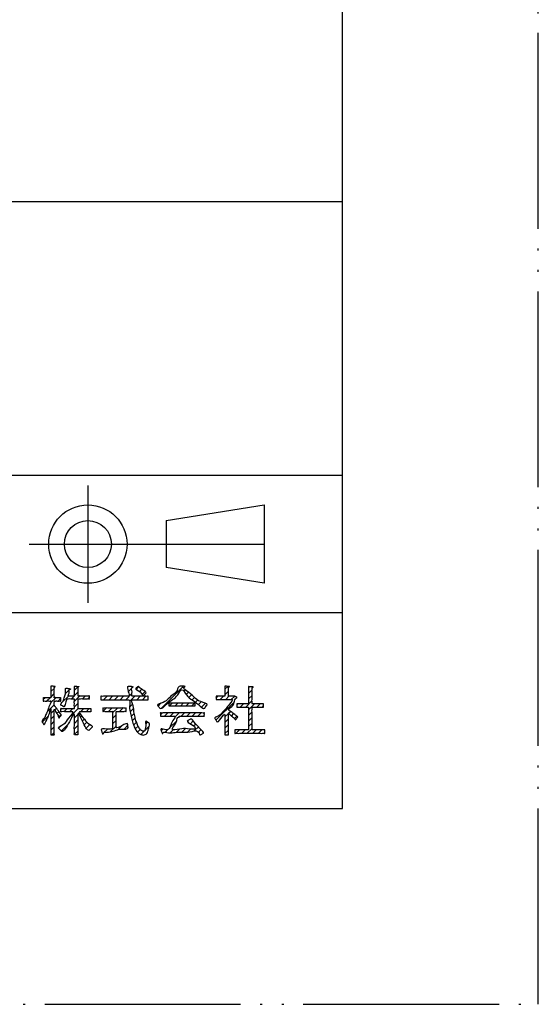
# Model space of a CAD drawing. Units: millimetres. Extents: x 0 to 210, y 0 to 297.
# Drawn here: x 184 to 210, y 0 to 50 of the extents above; entities that cross this region are included whole.
import ezdxf

# ---------------------------------------------------------------- set-up
doc = ezdxf.new("R2010")
doc.units = ezdxf.units.MM
doc.linetypes.add('DOT_CENTER', pattern=[14, 12, -1, 0, -1])
doc.linetypes.add('PHANTOM', pattern=[13, 10, -1, 0, -1, 0, -1])
doc.layers.add('1', color=7, linetype='Continuous')
doc.layers.add('_U_30EC_U_30A4_U_30E4_U_30FC_1', color=7, linetype='Continuous')
pattern_1 = [(45, (0, 0), (-0.28284271, 0), [])]

# ---------------------------------------------------------------- blocks, each defined once
blk = doc.blocks.new('開示A4')
at = {"layer": '1', "linetype": 'Continuous'}
h = blk.add_hatch(dxfattribs=at)
h.set_pattern_fill('CUSTOM5', color=2, scale=0.1, angle=45, pattern_type=2)
h.set_pattern_definition(pattern_1)
edge = h.paths.add_edge_path()
edge.add_spline(control_points=[(185.287, 15.269), (185.309, 15.241), (185.36, 15.176), (185.435, 15.069), (185.525, 14.954), (185.571, 14.854), (185.666, 14.784), (185.62, 14.738), (185.595, 14.697), (185.565, 14.661), (185.519, 14.586), (185.471, 14.808), (185.397, 14.845), (185.284, 15.116), (185.289, 15.001), (185.287, 14.928), (185.288, 14.806), (185.287, 14.659), (185.288, 14.493), (185.287, 14.322), (185.288, 14.156), (185.286, 14.009), (185.291, 13.885), (185.28, 13.817), (185.296, 13.755), (185.246, 13.767), (185.202, 13.759), (185.158, 13.768), (185.109, 13.755), (185.122, 13.81), (185.113, 13.869), (185.118, 13.979), (185.116, 14.11), (185.116, 14.262), (185.116, 14.422), (185.116, 14.582), (185.116, 14.734), (185.116, 14.866), (185.116, 14.973), (185.116, 15.038), (185.118, 15.166), (185.032, 14.791), (184.956, 14.639), (184.866, 14.478), (184.764, 14.205), (184.719, 14.367), (184.61, 14.456), (184.8, 14.605), (184.857, 14.797), (184.972, 15.029), (184.994, 15.218), (185.177, 15.495), (185.054, 15.487), (184.993, 15.489), (184.908, 15.489), (184.82, 15.485), (184.766, 15.494), (184.71, 15.48), (184.722, 15.529), (184.714, 15.573), (184.723, 15.615), (184.71, 15.663), (184.756, 15.653), (184.801, 15.659), (184.878, 15.656), (184.956, 15.658), (185.032, 15.655), (185.078, 15.661), (185.123, 15.651), (185.111, 15.702), (185.119, 15.755), (185.115, 15.849), (185.116, 15.951), (185.117, 16.054), (185.113, 16.147), (185.122, 16.2), (185.109, 16.252), (185.154, 16.239), (185.196, 16.241), (185.26, 16.236), (185.299, 16.228), (185.348, 16.235), (185.323, 16.196), (185.282, 16.206), (185.291, 16.155), (185.286, 16.104), (185.288, 16.02), (185.287, 15.926), (185.288, 15.832), (185.285, 15.747), (185.292, 15.697), (185.281, 15.65), (185.33, 15.662), (185.379, 15.654), (185.457, 15.657), (185.535, 15.659), (185.585, 15.652), (185.634, 15.664), (185.622, 15.615), (185.631, 15.572), (185.622, 15.53), (185.634, 15.481), (185.585, 15.493), (185.535, 15.486), (185.457, 15.488), (185.379, 15.491), (185.33, 15.483), (185.281, 15.495), (185.292, 15.451), (185.286, 15.409), (185.288, 15.349), (185.287, 15.302), (185.287, 15.277), (185.287, 15.269)], knot_values=[0, 0, 0, 0, 0.105471, 0.24661, 0.396591, 0.528553, 0.615625, 0.643143, 0.703685, 0.764227, 0.791746, 0.92874, 1.106573, 1.287545, 1.317578, 1.399928, 1.522968, 1.675073, 1.844617, 2.019973, 2.189517, 2.341621, 2.464662, 2.547011, 2.577045, 2.603798, 2.662655, 2.721512, 2.748265, 2.774215, 2.845959, 2.954339, 3.090194, 3.244368, 3.4077, 3.571032, 3.725205, 3.861061, 3.96944, 4.041184, 4.067134, 4.311887, 4.547897, 4.764747, 4.95275, 5.045773, 5.137862, 5.330543, 5.553448, 5.795084, 6.043293, 6.285762, 6.313903, 6.384256, 6.475715, 6.567174, 6.637527, 6.665668, 6.692019, 6.749991, 6.807963, 6.834313, 6.856393, 6.913335, 6.991195, 7.076027, 7.153887, 7.210829, 7.232908, 7.258199, 7.324876, 7.419142, 7.527204, 7.635266, 7.729533, 7.796209, 7.8215, 7.844653, 7.899863, 7.965759, 8.020969, 8.044122, 8.069357, 8.109134, 8.132238, 8.193148, 8.279262, 8.377978, 8.476693, 8.562807, 8.623717, 8.646821, 8.671989, 8.734909, 8.816706, 8.898502, 8.961423, 8.986591, 9.012942, 9.070913, 9.128885, 9.155236, 9.180404, 9.243325, 9.325121, 9.406918, 9.469838, 9.495006, 9.517811, 9.572192, 9.637098, 9.691479, 9.714284, 9.714284, 9.714284, 9.714284], degree=3, periodic=0)
h = blk.add_hatch(dxfattribs=at)
h.set_pattern_fill('CUSTOM13', color=2, scale=0.1, angle=45, pattern_type=2)
h.set_pattern_definition(pattern_1)
edge = h.paths.add_edge_path()
edge.add_spline(control_points=[(185.938, 15.59), (185.911, 15.531), (185.86, 15.417), (185.813, 15.144), (185.704, 15.244), (185.551, 15.271), (185.769, 15.485), (185.784, 15.703), (185.891, 15.885), (185.831, 16.169), (185.933, 16.141), (185.978, 16.132), (186.038, 16.121), (186.076, 16.108), (186.125, 16.108), (186.093, 16.073), (186.017, 16.084), (186.043, 15.899), (186.006, 15.807), (185.986, 15.758)], knot_values=[0, 0, 0, 0, 0.221108, 0.427322, 0.508017, 0.591484, 0.814327, 1.054651, 1.295453, 1.518109, 1.540864, 1.595126, 1.659891, 1.714153, 1.736908, 1.764951, 1.801562, 1.953914, 2.126104, 2.126104, 2.126104, 2.126104], degree=3, periodic=0)
edge.add_spline(control_points=[(185.986, 15.758), (185.994, 15.758), (186.022, 15.758), (186.077, 15.758), (186.148, 15.759), (186.224, 15.756), (186.271, 15.763), (186.32, 15.752), (186.306, 15.805), (186.315, 15.86), (186.311, 15.954), (186.313, 16.05), (186.309, 16.144), (186.318, 16.198), (186.305, 16.252), (186.351, 16.238), (186.394, 16.241), (186.461, 16.236), (186.501, 16.228), (186.553, 16.235), (186.525, 16.193), (186.48, 16.203), (186.494, 16.138), (186.486, 16.074), (186.49, 15.975), (186.485, 15.876), (186.495, 15.813), (186.48, 15.75), (186.545, 15.765), (186.612, 15.755), (186.724, 15.76), (186.839, 15.757), (186.952, 15.762), (187.018, 15.751), (187.082, 15.767), (187.07, 15.718), (187.078, 15.674), (187.07, 15.631), (187.082, 15.581), (187.018, 15.597), (186.952, 15.586), (186.839, 15.591), (186.724, 15.588), (186.611, 15.594), (186.546, 15.583), (186.482, 15.599), (186.494, 15.544), (186.486, 15.489), (186.489, 15.396), (186.489, 15.302), (186.486, 15.21), (186.494, 15.154), (186.482, 15.101), (186.539, 15.115), (186.599, 15.105), (186.705, 15.109), (186.82, 15.108), (186.936, 15.107), (187.041, 15.112), (187.102, 15.102), (187.159, 15.116), (187.148, 15.067), (187.154, 15.026), (187.152, 14.977), (187.152, 14.949), (187.152, 14.94)], knot_values=[0, 0, 0, 0, 0.024173, 0.084606, 0.163169, 0.241731, 0.302164, 0.326337, 0.353312, 0.422878, 0.518, 0.62164, 0.716761, 0.786328, 0.813303, 0.837294, 0.894505, 0.96279, 1.020001, 1.043992, 1.071934, 1.113122, 1.145225, 1.225484, 1.32982, 1.434156, 1.514415, 1.546518, 1.578975, 1.662679, 1.777131, 1.901833, 2.016286, 2.09999, 2.132447, 2.158782, 2.216721, 2.274659, 2.300995, 2.333452, 2.417156, 2.531608, 2.65631, 2.770763, 2.854467, 2.886924, 2.913598, 2.98239, 3.076452, 3.178937, 3.272999, 3.341791, 3.368465, 3.396976, 3.472141, 3.578408, 3.700227, 3.822046, 3.928313, 4.003478, 4.031988, 4.058324, 4.116263, 4.174201, 4.200537, 4.200537, 4.200537, 4.200537], degree=3, periodic=0)
edge.add_spline(control_points=[(187.152, 14.94), (187.132, 14.94), (187.065, 14.94), (186.941, 14.939), (186.786, 14.941), (186.67, 14.937), (186.455, 14.952), (186.852, 14.592), (186.895, 14.375), (187.319, 14.193), (187.144, 14.09), (187.019, 13.878), (186.767, 14.348), (186.48, 14.995), (186.491, 14.688), (186.488, 14.523), (186.486, 14.289), (186.498, 14.045), (186.469, 13.899), (186.511, 13.751), (186.424, 13.767), (186.377, 13.767), (186.29, 13.751), (186.331, 13.895), (186.303, 14.039), (186.315, 14.277), (186.312, 14.505), (186.31, 14.667), (186.321, 14.982), (186.013, 14.292), (185.706, 13.815), (185.585, 14.037), (185.407, 14.15), (185.885, 14.325), (185.935, 14.561), (186.358, 14.953), (186.128, 14.937), (186.005, 14.943), (185.833, 14.933), (185.721, 14.954), (185.603, 14.921), (185.618, 15.002), (185.618, 15.046), (185.603, 15.13), (185.737, 15.091), (185.862, 15.117), (186.063, 15.101), (186.192, 15.122), (186.333, 15.089), (186.298, 15.227), (186.322, 15.35), (186.297, 15.47), (186.333, 15.605), (186.221, 15.581), (186.128, 15.593), (186.019, 15.59), (185.957, 15.59), (185.938, 15.59)], knot_values=[0, 0, 0, 0, 0.059825, 0.202485, 0.372756, 0.515415, 0.57524, 0.933233, 1.290452, 1.602077, 1.699932, 1.79936, 2.27012, 2.804662, 2.882342, 3.076543, 3.329004, 3.581466, 3.775666, 3.853347, 3.899121, 3.984129, 4.029903, 4.105797, 4.295533, 4.542189, 4.788846, 4.978581, 5.054476, 5.621735, 6.130867, 6.22525, 6.318913, 6.66358, 7.047499, 7.435231, 7.498944, 7.650875, 7.832213, 7.984144, 8.047857, 8.091555, 8.172708, 8.216405, 8.289022, 8.462184, 8.668862, 8.842024, 8.914641, 8.989882, 9.155412, 9.320941, 9.396182, 9.454709, 9.583468, 9.712226, 9.770753, 9.770753, 9.770753, 9.770753], degree=3, periodic=0)
h = blk.add_hatch(dxfattribs=at)
h.set_pattern_fill('CUSTOM6', color=2, scale=0.1, angle=45, pattern_type=2)
h.set_pattern_definition(pattern_1)
edge = h.paths.add_edge_path()
edge.add_spline(control_points=[(190.082, 15.552), (190.07, 15.552), (190.028, 15.552), (189.943, 15.552), (189.821, 15.552), (189.679, 15.553), (189.538, 15.552), (189.414, 15.553), (189.332, 15.551), (189.173, 15.56), (189.35, 15.198), (189.338, 14.952), (189.406, 14.669), (189.469, 14.433), (189.545, 14.233), (189.63, 14.077), (189.724, 13.977), (189.828, 13.925), (189.913, 13.976), (189.935, 14.091), (189.975, 14.219), (189.92, 14.536), (190.045, 14.39), (190.202, 14.358), (190.095, 14.124), (190.081, 13.96), (190.023, 13.831), (189.934, 13.76), (189.81, 13.744), (189.663, 13.78), (189.524, 13.9), (189.41, 14.074), (189.315, 14.299), (189.232, 14.564), (189.181, 14.882), (189.077, 15.155), (189.204, 15.56), (189.036, 15.551), (188.951, 15.553), (188.819, 15.552), (188.656, 15.553), (188.473, 15.552), (188.285, 15.553), (188.101, 15.552), (187.94, 15.554), (187.803, 15.548), (187.729, 15.56), (187.661, 15.543), (187.673, 15.595), (187.666, 15.641), (187.673, 15.686), (187.661, 15.738), (187.728, 15.721), (187.802, 15.733), (187.938, 15.727), (188.097, 15.73), (188.279, 15.729), (188.466, 15.729), (188.647, 15.729), (188.808, 15.729), (188.939, 15.728), (189.023, 15.731), (189.156, 15.722), (189.065, 15.978), (188.979, 16.242), (189.099, 16.229), (189.151, 16.227), (189.221, 16.225), (189.267, 16.216), (189.322, 16.225), (189.296, 16.177), (189.183, 16.183), (189.316, 15.954), (189.194, 15.722), (189.322, 15.731), (189.405, 15.728), (189.531, 15.729), (189.674, 15.729), (189.816, 15.727), (189.946, 15.733), (190.019, 15.721), (190.089, 15.739), (190.078, 15.686), (190.083, 15.642), (190.082, 15.591), (190.082, 15.562), (190.082, 15.552)], knot_values=[0, 0, 0, 0, 0.034599, 0.125813, 0.254772, 0.402603, 0.550434, 0.679393, 0.770608, 0.805206, 1.124852, 1.427402, 1.706357, 1.955541, 2.169486, 2.344351, 2.480568, 2.590441, 2.64919, 2.749321, 2.912633, 3.147746, 3.244827, 3.33849, 3.583815, 3.761424, 3.886956, 3.985855, 4.091766, 4.250186, 4.422734, 4.628286, 4.872093, 5.15255, 5.464967, 5.803201, 6.160363, 6.193449, 6.28417, 6.419718, 6.587285, 6.774063, 6.967246, 7.154024, 7.321591, 7.457139, 7.54786, 7.580946, 7.608533, 7.669224, 7.729916, 7.757503, 7.790278, 7.880146, 8.01442, 8.180412, 8.365435, 8.556801, 8.741824, 8.907816, 9.042089, 9.131958, 9.164733, 9.415425, 9.667986, 9.69417, 9.756608, 9.83113, 9.893568, 9.919752, 9.950968, 9.996422, 10.22088, 10.443419, 10.47848, 10.570913, 10.701595, 10.851402, 11.001208, 11.13189, 11.224324, 11.259385, 11.286972, 11.347663, 11.408354, 11.435941, 11.435941, 11.435941, 11.435941], degree=3, periodic=0)
h = blk.add_hatch(dxfattribs=at)
h.set_pattern_fill('CUSTOM8', color=2, scale=0.1, angle=45, pattern_type=2)
h.set_pattern_definition(pattern_1)
edge = h.paths.add_edge_path()
edge.add_spline(control_points=[(189.568, 16.229), (189.63, 16.177), (189.745, 16.079), (190.04, 15.929), (189.903, 15.843), (189.804, 15.711), (189.713, 16.016), (189.364, 16.08), (189.512, 16.179), (189.549, 16.213), (189.568, 16.229)], knot_values=[0, 0, 0, 0, 0.278554, 0.521562, 0.607692, 0.693821, 0.940502, 1.221691, 1.300472, 1.379252, 1.379252, 1.379252, 1.379252], degree=3, periodic=0)
h = blk.add_hatch(dxfattribs=at)
h.set_pattern_fill('CUSTOM9', color=2, scale=0.1, angle=45, pattern_type=2)
h.set_pattern_definition(pattern_1)
edge = h.paths.add_edge_path()
edge.add_spline(control_points=[(191.974, 16.235), (191.968, 16.225), (191.955, 16.204), (191.795, 16.171), (192.232, 15.882), (192.435, 15.68), (192.682, 15.437), (193.183, 15.36), (193.013, 15.219), (192.938, 15.017), (192.613, 15.37), (192.328, 15.532), (192.034, 15.737), (191.808, 16.218), (191.599, 15.753), (191.321, 15.544), (191.037, 15.374), (190.708, 15.001), (190.628, 15.197), (190.476, 15.325), (190.908, 15.405), (191.096, 15.6), (191.347, 15.816), (191.571, 15.982), (191.626, 16.261), (191.749, 16.247), (191.806, 16.245), (191.876, 16.24), (191.933, 16.237), (191.964, 16.235), (191.974, 16.235)], knot_values=[0, 0, 0, 0, 0.033523, 0.071322, 0.427887, 0.811687, 1.19819, 1.56138, 1.659983, 1.759316, 2.13272, 2.525233, 2.910815, 3.265244, 3.592607, 3.964386, 4.359942, 4.758154, 4.843847, 4.93665, 5.256617, 5.581707, 5.899719, 6.198363, 6.466301, 6.493895, 6.559697, 6.638235, 6.704036, 6.731631, 6.731631, 6.731631, 6.731631], degree=3, periodic=0)
h = blk.add_hatch(dxfattribs=at)
h.set_pattern_fill('CUSTOM11', color=2, scale=0.1, angle=45, pattern_type=2)
h.set_pattern_definition(pattern_1)
edge = h.paths.add_edge_path()
edge.add_spline(control_points=[(194.617, 15.67), (194.613, 15.665), (194.606, 15.652), (194.513, 15.616), (194.489, 15.401), (194.386, 15.222), (194.122, 15.036), (194.285, 14.96), (194.361, 14.899), (194.449, 14.835), (194.539, 14.775), (194.588, 14.721), (194.675, 14.693), (194.641, 14.657), (194.621, 14.626), (194.592, 14.585), (194.569, 14.555), (194.538, 14.502), (194.473, 14.627), (194.38, 14.682), (194.295, 14.739), (194.172, 14.897), (194.176, 14.82), (194.175, 14.774), (194.176, 14.696), (194.176, 14.599), (194.176, 14.487), (194.176, 14.365), (194.176, 14.241), (194.176, 14.12), (194.176, 14.007), (194.175, 13.911), (194.178, 13.831), (194.172, 13.788), (194.181, 13.75), (194.145, 13.758), (194.112, 13.753), (194.06, 13.754), (194.027, 13.758), (193.991, 13.75), (194.001, 13.791), (193.994, 13.838), (193.997, 13.924), (193.996, 14.026), (193.996, 14.145), (193.996, 14.27), (193.996, 14.395), (193.996, 14.513), (193.996, 14.616), (193.997, 14.699), (193.996, 14.751), (193.999, 14.879), (193.783, 14.58), (193.602, 14.353), (193.549, 14.494), (193.52, 14.543), (193.42, 14.646), (193.741, 14.727), (193.869, 14.911), (194.091, 15.119), (194.177, 15.293), (194.455, 15.57), (194.335, 15.565), (194.286, 15.566), (194.21, 15.566), (194.117, 15.566), (194.012, 15.566), (193.903, 15.566), (193.798, 15.566), (193.706, 15.567), (193.627, 15.563), (193.584, 15.57), (193.545, 15.561), (193.553, 15.594), (193.549, 15.625), (193.549, 15.672), (193.553, 15.703), (193.545, 15.737), (193.583, 15.727), (193.624, 15.734), (193.695, 15.731), (193.773, 15.732), (193.851, 15.732), (193.922, 15.73), (193.962, 15.736), (194.001, 15.727), (193.993, 15.763), (193.998, 15.801), (193.996, 15.869), (193.997, 15.946), (193.996, 16.028), (193.997, 16.105), (193.994, 16.173), (194, 16.211), (193.992, 16.248), (194.026, 16.238), (194.059, 16.241), (194.113, 16.235), (194.166, 16.234), (194.2, 16.228), (194.239, 16.233), (194.212, 16.193), (194.171, 16.204), (194.178, 16.159), (194.174, 16.114), (194.176, 16.042), (194.175, 15.962), (194.177, 15.882), (194.173, 15.808), (194.18, 15.767), (194.17, 15.728), (194.203, 15.735), (194.236, 15.73), (194.292, 15.732), (194.349, 15.732), (194.402, 15.731), (194.44, 15.733), (194.462, 15.73), (194.475, 15.736), (194.486, 15.738), (194.499, 15.745), (194.515, 15.729), (194.541, 15.717), (194.573, 15.696), (194.599, 15.681), (194.613, 15.673), (194.617, 15.67)], knot_values=[0, 0, 0, 0, 0.019558, 0.042649, 0.286361, 0.534495, 0.784224, 0.873732, 0.980383, 1.092842, 1.199761, 1.289789, 1.351574, 1.370727, 1.416401, 1.470915, 1.516589, 1.535742, 1.634217, 1.760283, 1.897967, 2.031216, 2.04969, 2.101116, 2.179503, 2.278859, 2.393194, 2.516517, 2.642835, 2.766157, 2.880492, 2.979849, 3.058236, 3.109661, 3.128135, 3.146784, 3.191254, 3.244332, 3.288803, 3.307452, 3.327718, 3.383748, 3.468389, 3.574488, 3.694893, 3.82245, 3.950007, 4.070412, 4.176511, 4.261152, 4.317182, 4.337448, 4.620011, 4.885097, 4.945373, 5.014108, 5.070482, 5.319247, 5.584812, 5.859001, 6.133747, 6.401732, 6.420737, 6.472846, 6.550703, 6.646951, 6.754234, 6.865196, 6.972479, 7.068728, 7.146585, 7.198694, 7.217698, 7.23495, 7.27609, 7.325192, 7.366331, 7.383583, 7.402779, 7.453386, 7.524935, 7.606953, 7.688972, 7.76052, 7.811128, 7.830323, 7.847844, 7.894799, 7.962779, 8.043374, 8.128174, 8.208769, 8.276749, 8.323704, 8.341225, 8.358498, 8.401679, 8.457815, 8.513951, 8.557133, 8.574405, 8.602341, 8.643456, 8.663225, 8.715345, 8.789032, 8.873502, 8.957972, 9.031659, 9.083779, 9.103548, 9.11955, 9.160818, 9.217244, 9.278724, 9.335151, 9.376419, 9.39242, 9.401196, 9.417494, 9.42627, 9.440875, 9.475702, 9.517271, 9.552098, 9.566703, 9.566703, 9.566703, 9.566703], degree=3, periodic=0)
h = blk.add_hatch(dxfattribs=at)
h.set_pattern_fill('CUSTOM12', color=2, scale=0.1, angle=45, pattern_type=2)
h.set_pattern_definition(pattern_1)
edge = h.paths.add_edge_path()
edge.add_spline(control_points=[(195.382, 14.014), (195.391, 14.014), (195.425, 14.014), (195.493, 14.014), (195.592, 14.014), (195.706, 14.014), (195.819, 14.013), (195.921, 14.017), (195.981, 14.008), (196.037, 14.022), (196.025, 13.971), (196.033, 13.926), (196.025, 13.881), (196.037, 13.829), (195.975, 13.844), (195.906, 13.834), (195.778, 13.839), (195.626, 13.837), (195.45, 13.838), (195.264, 13.837), (195.079, 13.838), (194.903, 13.837), (194.751, 13.839), (194.623, 13.834), (194.554, 13.844), (194.492, 13.829), (194.504, 13.881), (194.496, 13.926), (194.504, 13.971), (194.492, 14.022), (194.553, 14.007), (194.616, 14.018), (194.728, 14.013), (194.85, 14.014), (194.972, 14.015), (195.083, 14.011), (195.148, 14.02), (195.209, 14.006), (195.193, 14.072), (195.204, 14.144), (195.199, 14.275), (195.201, 14.426), (195.2, 14.593), (195.201, 14.761), (195.199, 14.912), (195.204, 15.042), (195.193, 15.115), (195.209, 15.182), (195.143, 15.166), (195.076, 15.176), (194.962, 15.171), (194.845, 15.174), (194.731, 15.169), (194.664, 15.18), (194.599, 15.163), (194.611, 15.215), (194.603, 15.26), (194.611, 15.304), (194.599, 15.356), (194.664, 15.339), (194.731, 15.35), (194.845, 15.345), (194.962, 15.348), (195.076, 15.343), (195.143, 15.353), (195.208, 15.337), (195.194, 15.399), (195.204, 15.466), (195.199, 15.582), (195.201, 15.714), (195.2, 15.856), (195.202, 15.988), (195.196, 16.105), (195.207, 16.169), (195.192, 16.231), (195.241, 16.217), (195.285, 16.22), (195.354, 16.215), (195.396, 16.206), (195.449, 16.214), (195.421, 16.171), (195.375, 16.183), (195.387, 16.122), (195.38, 16.058), (195.383, 15.949), (195.382, 15.825), (195.382, 15.692), (195.383, 15.568), (195.379, 15.459), (195.388, 15.396), (195.375, 15.337), (195.439, 15.354), (195.506, 15.343), (195.62, 15.348), (195.736, 15.345), (195.85, 15.35), (195.916, 15.339), (195.981, 15.355), (195.969, 15.304), (195.977, 15.26), (195.969, 15.215), (195.981, 15.164), (195.916, 15.18), (195.85, 15.169), (195.736, 15.174), (195.62, 15.171), (195.506, 15.176), (195.439, 15.166), (195.373, 15.181), (195.389, 15.115), (195.378, 15.042), (195.384, 14.912), (195.382, 14.761), (195.382, 14.593), (195.382, 14.427), (195.382, 14.274), (195.382, 14.148), (195.382, 14.065), (195.382, 14.025), (195.382, 14.014)], knot_values=[0, 0, 0, 0, 0.027819, 0.101159, 0.204847, 0.323709, 0.442571, 0.546259, 0.619599, 0.647418, 0.675006, 0.7357, 0.796395, 0.823983, 0.854093, 0.93734, 1.063095, 1.220731, 1.399622, 1.58914, 1.778658, 1.957549, 2.115186, 2.240941, 2.324187, 2.354298, 2.381886, 2.44258, 2.503275, 2.530863, 2.560984, 2.640394, 2.752663, 2.881362, 3.01006, 3.122329, 3.201739, 3.23186, 3.264298, 3.352344, 3.482095, 3.639651, 3.811108, 3.982565, 4.140121, 4.269872, 4.357918, 4.390356, 4.423256, 4.508105, 4.624122, 4.750528, 4.866545, 4.951393, 4.984294, 5.011451, 5.071196, 5.130942, 5.158099, 5.190999, 5.275847, 5.391864, 5.518271, 5.634288, 5.719136, 5.752037, 5.782131, 5.862784, 5.97955, 6.117984, 6.263641, 6.402075, 6.518842, 6.599495, 6.629589, 6.654403, 6.713575, 6.7842, 6.843372, 6.868186, 6.896246, 6.939586, 6.967847, 7.043584, 7.153234, 7.283232, 7.420012, 7.550009, 7.659659, 7.735397, 7.763657, 7.79641, 7.880876, 7.996371, 8.122208, 8.237703, 8.32217, 8.354922, 8.382079, 8.441824, 8.50157, 8.528727, 8.561479, 8.645945, 8.76144, 8.887278, 9.002772, 9.087239, 9.119991, 9.152429, 9.240475, 9.370226, 9.527781, 9.699239, 9.870696, 10.028252, 10.158003, 10.246049, 10.278487, 10.278487, 10.278487, 10.278487], degree=3, periodic=0)
h = blk.add_hatch(dxfattribs=at)
h.set_pattern_fill('CUSTOM7', color=2, scale=0.1, angle=45, pattern_type=2)
h.set_pattern_definition(pattern_1)
edge = h.paths.add_edge_path()
edge.add_spline(control_points=[(188.442, 14.958), (188.442, 14.947), (188.442, 14.906), (188.442, 14.821), (188.442, 14.7), (188.442, 14.56), (188.442, 14.42), (188.441, 14.297), (188.443, 14.216), (188.435, 14.063), (188.743, 14.226), (189.035, 14.395), (189.041, 14.26), (189.046, 14.216), (189.048, 14.172), (189.067, 14.023), (188.658, 14.087), (188.379, 13.973), (188.102, 13.874), (187.81, 13.916), (187.787, 13.813), (187.754, 13.787), (187.748, 13.835), (187.728, 13.872), (187.71, 13.93), (187.694, 13.974), (187.648, 14.088), (187.989, 14.056), (188.268, 14.022), (188.262, 14.169), (188.263, 14.24), (188.262, 14.347), (188.263, 14.474), (188.263, 14.608), (188.261, 14.734), (188.266, 14.845), (188.256, 14.908), (188.27, 14.966), (188.215, 14.953), (188.158, 14.961), (188.062, 14.957), (187.963, 14.96), (187.867, 14.956), (187.81, 14.964), (187.755, 14.951), (187.767, 15), (187.759, 15.044), (187.767, 15.088), (187.755, 15.139), (187.823, 15.122), (187.897, 15.134), (188.033, 15.128), (188.188, 15.13), (188.362, 15.129), (188.535, 15.13), (188.691, 15.128), (188.826, 15.134), (188.9, 15.122), (188.968, 15.139), (188.957, 15.088), (188.964, 15.044), (188.956, 15), (188.968, 14.951), (188.911, 14.965), (188.852, 14.955), (188.753, 14.96), (188.649, 14.958), (188.554, 14.959), (188.486, 14.958), (188.451, 14.958), (188.442, 14.958)], knot_values=[0, 0, 0, 0, 0.034255, 0.124562, 0.252239, 0.398599, 0.54496, 0.672636, 0.762944, 0.797198, 1.101724, 1.408591, 1.433332, 1.487763, 1.542194, 1.566935, 1.923524, 2.271756, 2.59058, 2.858943, 2.88912, 2.918306, 2.941367, 2.996358, 3.061992, 3.116983, 3.140044, 3.411273, 3.732442, 3.761068, 3.837787, 3.948859, 4.080541, 4.219094, 4.350776, 4.461847, 4.538567, 4.567193, 4.594908, 4.666381, 4.764111, 4.870593, 4.968322, 5.039796, 5.06751, 5.094264, 5.153121, 5.211978, 5.238731, 5.272291, 5.363381, 5.497618, 5.660622, 5.838007, 6.015393, 6.178396, 6.312634, 6.403724, 6.437284, 6.464037, 6.522894, 6.581751, 6.608504, 6.637254, 6.711398, 6.812778, 6.923237, 7.024618, 7.098761, 7.127511, 7.127511, 7.127511, 7.127511], degree=3, periodic=0)
h = blk.add_hatch(dxfattribs=at)
h.set_pattern_fill('CUSTOM14', color=2, scale=0.1, angle=45, pattern_type=2)
h.set_pattern_definition(pattern_1)
h.paths.add_polyline_path([(192.458, 15.229), (191.16, 15.229), (191.16, 15.397), (192.458, 15.397)])
h = blk.add_hatch(dxfattribs=at)
h.set_pattern_fill('CUSTOM10', color=2, scale=0.1, angle=45, pattern_type=2)
h.set_pattern_definition(pattern_1)
edge = h.paths.add_edge_path()
edge.add_spline(control_points=[(190.703, 14.707), (190.703, 14.716), (190.703, 14.744), (190.701, 14.794), (190.707, 14.837), (190.696, 14.887), (190.763, 14.87), (190.839, 14.883), (190.983, 14.876), (191.157, 14.879), (191.364, 14.878), (191.589, 14.878), (191.825, 14.878), (192.061, 14.878), (192.286, 14.878), (192.493, 14.879), (192.667, 14.876), (192.811, 14.883), (192.887, 14.87), (192.955, 14.887), (192.943, 14.837), (192.951, 14.793), (192.943, 14.749), (192.955, 14.699), (192.893, 14.714), (192.826, 14.703), (192.701, 14.709), (192.555, 14.706), (192.389, 14.707), (192.219, 14.707), (192.052, 14.707), (191.909, 14.706), (191.777, 14.709), (191.724, 14.704), (191.649, 14.71), (191.677, 14.701), (191.703, 14.697), (191.663, 14.667), (191.571, 14.677), (191.544, 14.43), (191.448, 14.275), (191.192, 13.945), (191.763, 14.084), (192.017, 14.083), (192.628, 13.998), (192.334, 14.297), (192.013, 14.443), (192.131, 14.5), (192.172, 14.524), (192.216, 14.546), (192.317, 14.609), (192.433, 14.351), (192.633, 14.216), (192.727, 14.038), (192.956, 13.88), (192.86, 13.829), (192.817, 13.799), (192.772, 13.775), (192.712, 13.726), (192.679, 13.86), (192.558, 14.016), (192.197, 13.886), (191.839, 13.902), (191.457, 13.893), (191.17, 13.829), (190.859, 13.942), (190.827, 13.831), (190.79, 13.812), (190.787, 13.859), (190.768, 13.898), (190.751, 13.958), (190.738, 14.002), (190.704, 14.091), (190.948, 14.022), (191.144, 14), (191.24, 14.282), (191.295, 14.444), (191.516, 14.714), (191.385, 14.705), (191.311, 14.708), (191.198, 14.707), (191.069, 14.707), (190.94, 14.707), (190.829, 14.707), (190.751, 14.707), (190.713, 14.707), (190.703, 14.707)], knot_values=[0, 0, 0, 0, 0.026753, 0.08561, 0.144467, 0.171221, 0.203942, 0.29556, 0.43626, 0.616225, 0.825639, 1.054686, 1.293548, 1.532411, 1.761458, 1.970872, 2.150837, 2.291537, 2.383155, 2.415876, 2.44263, 2.501487, 2.560344, 2.587097, 2.617068, 2.699247, 2.822033, 2.973822, 3.143015, 3.318008, 3.4872, 3.63899, 3.761775, 3.843954, 3.873926, 3.890813, 3.9077, 3.937961, 3.980984, 4.199086, 4.439444, 4.677588, 5.050698, 5.448212, 5.855291, 6.138575, 6.417435, 6.444551, 6.504208, 6.563864, 6.590981, 6.848609, 7.109612, 7.352911, 7.55783, 7.587519, 7.652834, 7.718149, 7.747838, 7.85488, 7.976511, 8.369488, 8.757515, 9.126072, 9.460639, 9.746696, 9.77757, 9.80705, 9.830377, 9.886003, 9.952396, 10.008022, 10.031349, 10.21357, 10.422035, 10.661546, 10.916938, 11.158329, 11.189827, 11.272866, 11.390267, 11.524848, 11.659429, 11.776829, 11.859868, 11.891366, 11.891366, 11.891366, 11.891366], degree=3, periodic=0)
at = {"layer": '1', "color": 4, "linetype": 'PHANTOM'}
for p, q in [((210, 0), (210, 297)), ((0, 0), (210, 0))]:
    blk.add_line(p, q, dxfattribs=at)
at = {"layer": '1', "color": 7, "linetype": 'Continuous'}
for p, q in [((200, 10), (200, 148.5)), ((25, 41), (200, 41)), ((200, 27), (25, 27)), ((191, 24.7), (196, 25.5)), ((196, 25.5), (196, 21.5)), ((191, 24.7), (191, 22.3)), ((196, 21.5), (191, 22.3)), ((105, 10), (200, 10))]:
    blk.add_line(p, q, dxfattribs=at)
at = {"layer": '1', "color": 2, "linetype": 'DOT_CENTER'}
for p, q in [((187, 26.5), (187, 20.5)), ((184, 23.5), (197, 23.5))]:
    blk.add_line(p, q, dxfattribs=at)
at = {"layer": '1', "color": 2, "linetype": 'Continuous'}
blk.add_line((166, 20), (200, 20), dxfattribs=at)
at = {"layer": '1', "color": 7, "linetype": 'Continuous'}
for radius in [2, 1.2]:
    blk.add_circle((187, 23.5), radius, dxfattribs=at)
at = {"layer": '_U_30EC_U_30A4_U_30E4_U_30FC_1', "color": 2, "linetype": 'Continuous'}
blk.add_lwpolyline([(191.16, 15.397), (192.458, 15.397), (192.458, 15.229), (191.16, 15.229), (191.16, 15.397)], close=True, dxfattribs=at)
for points, knots in [([(185.287, 15.269), (185.309, 15.241), (185.36, 15.176), (185.435, 15.069), (185.525, 14.954), (185.571, 14.854), (185.666, 14.784), (185.62, 14.738), (185.595, 14.697), (185.565, 14.661), (185.519, 14.586), (185.471, 14.808), (185.397, 14.845), (185.284, 15.116), (185.289, 15.001), (185.287, 14.928), (185.288, 14.806), (185.287, 14.659), (185.288, 14.493), (185.287, 14.322), (185.288, 14.156), (185.286, 14.009), (185.291, 13.885), (185.28, 13.817), (185.296, 13.755), (185.246, 13.767), (185.202, 13.759), (185.158, 13.768), (185.109, 13.755), (185.122, 13.81), (185.113, 13.869), (185.118, 13.979), (185.116, 14.11), (185.116, 14.262), (185.116, 14.422), (185.116, 14.582), (185.116, 14.734), (185.116, 14.866), (185.116, 14.973), (185.116, 15.038), (185.118, 15.166), (185.032, 14.791), (184.956, 14.639), (184.866, 14.478), (184.764, 14.205), (184.719, 14.367), (184.61, 14.456), (184.8, 14.605), (184.857, 14.797), (184.972, 15.029), (184.994, 15.218), (185.177, 15.495), (185.054, 15.487), (184.993, 15.489), (184.908, 15.489), (184.82, 15.485), (184.766, 15.494), (184.71, 15.48), (184.722, 15.529), (184.714, 15.573), (184.723, 15.615), (184.71, 15.663), (184.756, 15.653), (184.801, 15.659), (184.878, 15.656), (184.956, 15.658), (185.032, 15.655), (185.078, 15.661), (185.123, 15.651), (185.111, 15.702), (185.119, 15.755), (185.115, 15.849), (185.116, 15.951), (185.117, 16.054), (185.113, 16.147), (185.122, 16.2), (185.109, 16.252), (185.154, 16.239), (185.196, 16.241), (185.26, 16.236), (185.299, 16.228), (185.348, 16.235), (185.323, 16.196), (185.282, 16.206), (185.291, 16.155), (185.286, 16.104), (185.288, 16.02), (185.287, 15.926), (185.288, 15.832), (185.285, 15.747), (185.292, 15.697), (185.281, 15.65), (185.33, 15.662), (185.379, 15.654), (185.457, 15.657), (185.535, 15.659), (185.585, 15.652), (185.634, 15.664), (185.622, 15.615), (185.631, 15.572), (185.622, 15.53), (185.634, 15.481), (185.585, 15.493), (185.535, 15.486), (185.457, 15.488), (185.379, 15.491), (185.33, 15.483), (185.281, 15.495), (185.292, 15.451), (185.286, 15.409), (185.288, 15.349), (185.287, 15.302), (185.287, 15.277), (185.287, 15.269)], [0, 0, 0, 0, 0.105471, 0.24661, 0.396591, 0.528553, 0.615625, 0.643143, 0.703685, 0.764227, 0.791746, 0.92874, 1.106573, 1.287545, 1.317578, 1.399928, 1.522968, 1.675073, 1.844617, 2.019973, 2.189517, 2.341621, 2.464662, 2.547011, 2.577045, 2.603798, 2.662655, 2.721512, 2.748265, 2.774215, 2.845959, 2.954339, 3.090194, 3.244368, 3.4077, 3.571032, 3.725205, 3.861061, 3.96944, 4.041184, 4.067134, 4.311887, 4.547897, 4.764747, 4.95275, 5.045773, 5.137862, 5.330543, 5.553448, 5.795084, 6.043293, 6.285762, 6.313903, 6.384256, 6.475715, 6.567174, 6.637527, 6.665668, 6.692019, 6.749991, 6.807963, 6.834313, 6.856393, 6.913335, 6.991195, 7.076027, 7.153887, 7.210829, 7.232908, 7.258199, 7.324876, 7.419142, 7.527204, 7.635266, 7.729533, 7.796209, 7.8215, 7.844653, 7.899863, 7.965759, 8.020969, 8.044122, 8.069357, 8.109134, 8.132238, 8.193148, 8.279262, 8.377978, 8.476693, 8.562807, 8.623717, 8.646821, 8.671989, 8.734909, 8.816706, 8.898502, 8.961423, 8.986591, 9.012942, 9.070913, 9.128885, 9.155236, 9.180404, 9.243325, 9.325121, 9.406918, 9.469838, 9.495006, 9.517811, 9.572192, 9.637098, 9.691479, 9.714284, 9.714284, 9.714284, 9.714284]), ([(185.938, 15.59), (185.911, 15.531), (185.86, 15.417), (185.813, 15.144), (185.704, 15.244), (185.551, 15.271), (185.769, 15.485), (185.784, 15.703), (185.891, 15.885), (185.831, 16.169), (185.933, 16.141), (185.978, 16.132), (186.038, 16.121), (186.076, 16.108), (186.125, 16.108), (186.093, 16.073), (186.017, 16.084), (186.043, 15.899), (186.006, 15.807), (185.986, 15.758)], [0, 0, 0, 0, 0.221108, 0.427322, 0.508017, 0.591484, 0.814327, 1.054651, 1.295453, 1.518109, 1.540864, 1.595126, 1.659891, 1.714153, 1.736908, 1.764951, 1.801562, 1.953914, 2.126104, 2.126104, 2.126104, 2.126104]), ([(185.986, 15.758), (185.994, 15.758), (186.022, 15.758), (186.077, 15.758), (186.148, 15.759), (186.224, 15.756), (186.271, 15.763), (186.32, 15.752), (186.306, 15.805), (186.315, 15.86), (186.311, 15.954), (186.313, 16.05), (186.309, 16.144), (186.318, 16.198), (186.305, 16.252), (186.351, 16.238), (186.394, 16.241), (186.461, 16.236), (186.501, 16.228), (186.553, 16.235), (186.525, 16.193), (186.48, 16.203), (186.494, 16.138), (186.486, 16.074), (186.49, 15.975), (186.485, 15.876), (186.495, 15.813), (186.48, 15.75), (186.545, 15.765), (186.612, 15.755), (186.724, 15.76), (186.839, 15.757), (186.952, 15.762), (187.018, 15.751), (187.082, 15.767), (187.07, 15.718), (187.078, 15.674), (187.07, 15.631), (187.082, 15.581), (187.018, 15.597), (186.952, 15.586), (186.839, 15.591), (186.724, 15.588), (186.611, 15.594), (186.546, 15.583), (186.482, 15.599), (186.494, 15.544), (186.486, 15.489), (186.489, 15.396), (186.489, 15.302), (186.486, 15.21), (186.494, 15.154), (186.482, 15.101), (186.539, 15.115), (186.599, 15.105), (186.705, 15.109), (186.82, 15.108), (186.936, 15.107), (187.041, 15.112), (187.102, 15.102), (187.159, 15.116), (187.148, 15.067), (187.154, 15.026), (187.152, 14.977), (187.152, 14.949), (187.152, 14.94)], [0, 0, 0, 0, 0.024173, 0.084606, 0.163169, 0.241731, 0.302164, 0.326337, 0.353312, 0.422878, 0.518, 0.62164, 0.716761, 0.786328, 0.813303, 0.837294, 0.894505, 0.96279, 1.020001, 1.043992, 1.071934, 1.113122, 1.145225, 1.225484, 1.32982, 1.434156, 1.514415, 1.546518, 1.578975, 1.662679, 1.777131, 1.901833, 2.016286, 2.09999, 2.132447, 2.158782, 2.216721, 2.274659, 2.300995, 2.333452, 2.417156, 2.531608, 2.65631, 2.770763, 2.854467, 2.886924, 2.913598, 2.98239, 3.076452, 3.178937, 3.272999, 3.341791, 3.368465, 3.396976, 3.472141, 3.578408, 3.700227, 3.822046, 3.928313, 4.003478, 4.031988, 4.058324, 4.116263, 4.174201, 4.200537, 4.200537, 4.200537, 4.200537]), ([(190.082, 15.552), (190.07, 15.552), (190.028, 15.552), (189.943, 15.552), (189.821, 15.552), (189.679, 15.553), (189.538, 15.552), (189.414, 15.553), (189.332, 15.551), (189.173, 15.56), (189.35, 15.198), (189.338, 14.952), (189.406, 14.669), (189.469, 14.433), (189.545, 14.233), (189.63, 14.077), (189.724, 13.977), (189.828, 13.925), (189.913, 13.976), (189.935, 14.091), (189.975, 14.219), (189.92, 14.536), (190.045, 14.39), (190.202, 14.358), (190.095, 14.124), (190.081, 13.96), (190.023, 13.831), (189.934, 13.76), (189.81, 13.744), (189.663, 13.78), (189.524, 13.9), (189.41, 14.074), (189.315, 14.299), (189.232, 14.564), (189.181, 14.882), (189.077, 15.155), (189.204, 15.56), (189.036, 15.551), (188.951, 15.553), (188.819, 15.552), (188.656, 15.553), (188.473, 15.552), (188.285, 15.553), (188.101, 15.552), (187.94, 15.554), (187.803, 15.548), (187.729, 15.56), (187.661, 15.543), (187.673, 15.595), (187.666, 15.641), (187.673, 15.686), (187.661, 15.738), (187.728, 15.721), (187.802, 15.733), (187.938, 15.727), (188.097, 15.73), (188.279, 15.729), (188.466, 15.729), (188.647, 15.729), (188.808, 15.729), (188.939, 15.728), (189.023, 15.731), (189.156, 15.722), (189.065, 15.978), (188.979, 16.242), (189.099, 16.229), (189.151, 16.227), (189.221, 16.225), (189.267, 16.216), (189.322, 16.225), (189.296, 16.177), (189.183, 16.183), (189.316, 15.954), (189.194, 15.722), (189.322, 15.731), (189.405, 15.728), (189.531, 15.729), (189.674, 15.729), (189.816, 15.727), (189.946, 15.733), (190.019, 15.721), (190.089, 15.739), (190.078, 15.686), (190.083, 15.642), (190.082, 15.591), (190.082, 15.562), (190.082, 15.552)], [0, 0, 0, 0, 0.034599, 0.125813, 0.254772, 0.402603, 0.550434, 0.679393, 0.770608, 0.805206, 1.124852, 1.427402, 1.706357, 1.955541, 2.169486, 2.344351, 2.480568, 2.590441, 2.64919, 2.749321, 2.912633, 3.147746, 3.244827, 3.33849, 3.583815, 3.761424, 3.886956, 3.985855, 4.091766, 4.250186, 4.422734, 4.628286, 4.872093, 5.15255, 5.464967, 5.803201, 6.160363, 6.193449, 6.28417, 6.419718, 6.587285, 6.774063, 6.967246, 7.154024, 7.321591, 7.457139, 7.54786, 7.580946, 7.608533, 7.669224, 7.729916, 7.757503, 7.790278, 7.880146, 8.01442, 8.180412, 8.365435, 8.556801, 8.741824, 8.907816, 9.042089, 9.131958, 9.164733, 9.415425, 9.667986, 9.69417, 9.756608, 9.83113, 9.893568, 9.919752, 9.950968, 9.996422, 10.22088, 10.443419, 10.47848, 10.570913, 10.701595, 10.851402, 11.001208, 11.13189, 11.224324, 11.259385, 11.286972, 11.347663, 11.408354, 11.435941, 11.435941, 11.435941, 11.435941]), ([(189.568, 16.229), (189.63, 16.177), (189.745, 16.079), (190.04, 15.929), (189.903, 15.843), (189.804, 15.711), (189.713, 16.016), (189.364, 16.08), (189.512, 16.179), (189.549, 16.213), (189.568, 16.229)], [0, 0, 0, 0, 0.278554, 0.521562, 0.607692, 0.693821, 0.940502, 1.221691, 1.300472, 1.379252, 1.379252, 1.379252, 1.379252]), ([(191.974, 16.235), (191.968, 16.225), (191.955, 16.204), (191.795, 16.171), (192.232, 15.882), (192.435, 15.68), (192.682, 15.437), (193.183, 15.36), (193.013, 15.219), (192.938, 15.017), (192.613, 15.37), (192.328, 15.532), (192.034, 15.737), (191.808, 16.218), (191.599, 15.753), (191.321, 15.544), (191.037, 15.374), (190.708, 15.001), (190.628, 15.197), (190.476, 15.325), (190.908, 15.405), (191.096, 15.6), (191.347, 15.816), (191.571, 15.982), (191.626, 16.261), (191.749, 16.247), (191.806, 16.245), (191.876, 16.24), (191.933, 16.237), (191.964, 16.235), (191.974, 16.235)], [0, 0, 0, 0, 0.033523, 0.071322, 0.427887, 0.811687, 1.19819, 1.56138, 1.659983, 1.759316, 2.13272, 2.525233, 2.910815, 3.265244, 3.592607, 3.964386, 4.359942, 4.758154, 4.843847, 4.93665, 5.256617, 5.581707, 5.899719, 6.198363, 6.466301, 6.493895, 6.559697, 6.638235, 6.704036, 6.731631, 6.731631, 6.731631, 6.731631]), ([(194.617, 15.67), (194.613, 15.665), (194.606, 15.652), (194.513, 15.616), (194.489, 15.401), (194.386, 15.222), (194.122, 15.036), (194.285, 14.96), (194.361, 14.899), (194.449, 14.835), (194.539, 14.775), (194.588, 14.721), (194.675, 14.693), (194.641, 14.657), (194.621, 14.626), (194.592, 14.585), (194.569, 14.555), (194.538, 14.502), (194.473, 14.627), (194.38, 14.682), (194.295, 14.739), (194.172, 14.897), (194.176, 14.82), (194.175, 14.774), (194.176, 14.696), (194.176, 14.599), (194.176, 14.487), (194.176, 14.365), (194.176, 14.241), (194.176, 14.12), (194.176, 14.007), (194.175, 13.911), (194.178, 13.831), (194.172, 13.788), (194.181, 13.75), (194.145, 13.758), (194.112, 13.753), (194.06, 13.754), (194.027, 13.758), (193.991, 13.75), (194.001, 13.791), (193.994, 13.838), (193.997, 13.924), (193.996, 14.026), (193.996, 14.145), (193.996, 14.27), (193.996, 14.395), (193.996, 14.513), (193.996, 14.616), (193.997, 14.699), (193.996, 14.751), (193.999, 14.879), (193.783, 14.58), (193.602, 14.353), (193.549, 14.494), (193.52, 14.543), (193.42, 14.646), (193.741, 14.727), (193.869, 14.911), (194.091, 15.119), (194.177, 15.293), (194.455, 15.57), (194.335, 15.565), (194.286, 15.566), (194.21, 15.566), (194.117, 15.566), (194.012, 15.566), (193.903, 15.566), (193.798, 15.566), (193.706, 15.567), (193.627, 15.563), (193.584, 15.57), (193.545, 15.561), (193.553, 15.594), (193.549, 15.625), (193.549, 15.672), (193.553, 15.703), (193.545, 15.737), (193.583, 15.727), (193.624, 15.734), (193.695, 15.731), (193.773, 15.732), (193.851, 15.732), (193.922, 15.73), (193.962, 15.736), (194.001, 15.727), (193.993, 15.763), (193.998, 15.801), (193.996, 15.869), (193.997, 15.946), (193.996, 16.028), (193.997, 16.105), (193.994, 16.173), (194, 16.211), (193.992, 16.248), (194.026, 16.238), (194.059, 16.241), (194.113, 16.235), (194.166, 16.234), (194.2, 16.228), (194.239, 16.233), (194.212, 16.193), (194.171, 16.204), (194.178, 16.159), (194.174, 16.114), (194.176, 16.042), (194.175, 15.962), (194.177, 15.882), (194.173, 15.808), (194.18, 15.767), (194.17, 15.728), (194.203, 15.735), (194.236, 15.73), (194.292, 15.732), (194.349, 15.732), (194.402, 15.731), (194.44, 15.733), (194.462, 15.73), (194.475, 15.736), (194.486, 15.738), (194.499, 15.745), (194.515, 15.729), (194.541, 15.717), (194.573, 15.696), (194.599, 15.681), (194.613, 15.673), (194.617, 15.67)], [0, 0, 0, 0, 0.019558, 0.042649, 0.286361, 0.534495, 0.784224, 0.873732, 0.980383, 1.092842, 1.199761, 1.289789, 1.351574, 1.370727, 1.416401, 1.470915, 1.516589, 1.535742, 1.634217, 1.760283, 1.897967, 2.031216, 2.04969, 2.101116, 2.179503, 2.278859, 2.393194, 2.516517, 2.642835, 2.766157, 2.880492, 2.979849, 3.058236, 3.109661, 3.128135, 3.146784, 3.191254, 3.244332, 3.288803, 3.307452, 3.327718, 3.383748, 3.468389, 3.574488, 3.694893, 3.82245, 3.950007, 4.070412, 4.176511, 4.261152, 4.317182, 4.337448, 4.620011, 4.885097, 4.945373, 5.014108, 5.070482, 5.319247, 5.584812, 5.859001, 6.133747, 6.401732, 6.420737, 6.472846, 6.550703, 6.646951, 6.754234, 6.865196, 6.972479, 7.068728, 7.146585, 7.198694, 7.217698, 7.23495, 7.27609, 7.325192, 7.366331, 7.383583, 7.402779, 7.453386, 7.524935, 7.606953, 7.688972, 7.76052, 7.811128, 7.830323, 7.847844, 7.894799, 7.962779, 8.043374, 8.128174, 8.208769, 8.276749, 8.323704, 8.341225, 8.358498, 8.401679, 8.457815, 8.513951, 8.557133, 8.574405, 8.602341, 8.643456, 8.663225, 8.715345, 8.789032, 8.873502, 8.957972, 9.031659, 9.083779, 9.103548, 9.11955, 9.160818, 9.217244, 9.278724, 9.335151, 9.376419, 9.39242, 9.401196, 9.417494, 9.42627, 9.440875, 9.475702, 9.517271, 9.552098, 9.566703, 9.566703, 9.566703, 9.566703]), ([(195.382, 14.014), (195.391, 14.014), (195.425, 14.014), (195.493, 14.014), (195.592, 14.014), (195.706, 14.014), (195.819, 14.013), (195.921, 14.017), (195.981, 14.008), (196.037, 14.022), (196.025, 13.971), (196.033, 13.926), (196.025, 13.881), (196.037, 13.829), (195.975, 13.844), (195.906, 13.834), (195.778, 13.839), (195.626, 13.837), (195.45, 13.838), (195.264, 13.837), (195.079, 13.838), (194.903, 13.837), (194.751, 13.839), (194.623, 13.834), (194.554, 13.844), (194.492, 13.829), (194.504, 13.881), (194.496, 13.926), (194.504, 13.971), (194.492, 14.022), (194.553, 14.007), (194.616, 14.018), (194.728, 14.013), (194.85, 14.014), (194.972, 14.015), (195.083, 14.011), (195.148, 14.02), (195.209, 14.006), (195.193, 14.072), (195.204, 14.144), (195.199, 14.275), (195.201, 14.426), (195.2, 14.593), (195.201, 14.761), (195.199, 14.912), (195.204, 15.042), (195.193, 15.115), (195.209, 15.182), (195.143, 15.166), (195.076, 15.176), (194.962, 15.171), (194.845, 15.174), (194.731, 15.169), (194.664, 15.18), (194.599, 15.163), (194.611, 15.215), (194.603, 15.26), (194.611, 15.304), (194.599, 15.356), (194.664, 15.339), (194.731, 15.35), (194.845, 15.345), (194.962, 15.348), (195.076, 15.343), (195.143, 15.353), (195.208, 15.337), (195.194, 15.399), (195.204, 15.466), (195.199, 15.582), (195.201, 15.714), (195.2, 15.856), (195.202, 15.988), (195.196, 16.105), (195.207, 16.169), (195.192, 16.231), (195.241, 16.217), (195.285, 16.22), (195.354, 16.215), (195.396, 16.206), (195.449, 16.214), (195.421, 16.171), (195.375, 16.183), (195.387, 16.122), (195.38, 16.058), (195.383, 15.949), (195.382, 15.825), (195.382, 15.692), (195.383, 15.568), (195.379, 15.459), (195.388, 15.396), (195.375, 15.337), (195.439, 15.354), (195.506, 15.343), (195.62, 15.348), (195.736, 15.345), (195.85, 15.35), (195.916, 15.339), (195.981, 15.355), (195.969, 15.304), (195.977, 15.26), (195.969, 15.215), (195.981, 15.164), (195.916, 15.18), (195.85, 15.169), (195.736, 15.174), (195.62, 15.171), (195.506, 15.176), (195.439, 15.166), (195.373, 15.181), (195.389, 15.115), (195.378, 15.042), (195.384, 14.912), (195.382, 14.761), (195.382, 14.593), (195.382, 14.427), (195.382, 14.274), (195.382, 14.148), (195.382, 14.065), (195.382, 14.025), (195.382, 14.014)], [0, 0, 0, 0, 0.027819, 0.101159, 0.204847, 0.323709, 0.442571, 0.546259, 0.619599, 0.647418, 0.675006, 0.7357, 0.796395, 0.823983, 0.854093, 0.93734, 1.063095, 1.220731, 1.399622, 1.58914, 1.778658, 1.957549, 2.115186, 2.240941, 2.324187, 2.354298, 2.381886, 2.44258, 2.503275, 2.530863, 2.560984, 2.640394, 2.752663, 2.881362, 3.01006, 3.122329, 3.201739, 3.23186, 3.264298, 3.352344, 3.482095, 3.639651, 3.811108, 3.982565, 4.140121, 4.269872, 4.357918, 4.390356, 4.423256, 4.508105, 4.624122, 4.750528, 4.866545, 4.951393, 4.984294, 5.011451, 5.071196, 5.130942, 5.158099, 5.190999, 5.275847, 5.391864, 5.518271, 5.634288, 5.719136, 5.752037, 5.782131, 5.862784, 5.97955, 6.117984, 6.263641, 6.402075, 6.518842, 6.599495, 6.629589, 6.654403, 6.713575, 6.7842, 6.843372, 6.868186, 6.896246, 6.939586, 6.967847, 7.043584, 7.153234, 7.283232, 7.420012, 7.550009, 7.659659, 7.735397, 7.763657, 7.79641, 7.880876, 7.996371, 8.122208, 8.237703, 8.32217, 8.354922, 8.382079, 8.441824, 8.50157, 8.528727, 8.561479, 8.645945, 8.76144, 8.887278, 9.002772, 9.087239, 9.119991, 9.152429, 9.240475, 9.370226, 9.527781, 9.699239, 9.870696, 10.028252, 10.158003, 10.246049, 10.278487, 10.278487, 10.278487, 10.278487]), ([(187.152, 14.94), (187.132, 14.94), (187.065, 14.94), (186.941, 14.939), (186.786, 14.941), (186.67, 14.937), (186.455, 14.952), (186.852, 14.592), (186.895, 14.375), (187.319, 14.193), (187.144, 14.09), (187.019, 13.878), (186.767, 14.348), (186.48, 14.995), (186.491, 14.688), (186.488, 14.523), (186.486, 14.289), (186.498, 14.045), (186.469, 13.899), (186.511, 13.751), (186.424, 13.767), (186.377, 13.767), (186.29, 13.751), (186.331, 13.895), (186.303, 14.039), (186.315, 14.277), (186.312, 14.505), (186.31, 14.667), (186.321, 14.982), (186.013, 14.292), (185.706, 13.815), (185.585, 14.037), (185.407, 14.15), (185.885, 14.325), (185.935, 14.561), (186.358, 14.953), (186.128, 14.937), (186.005, 14.943), (185.833, 14.933), (185.721, 14.954), (185.603, 14.921), (185.618, 15.002), (185.618, 15.046), (185.603, 15.13), (185.737, 15.091), (185.862, 15.117), (186.063, 15.101), (186.192, 15.122), (186.333, 15.089), (186.298, 15.227), (186.322, 15.35), (186.297, 15.47), (186.333, 15.605), (186.221, 15.581), (186.128, 15.593), (186.019, 15.59), (185.957, 15.59), (185.938, 15.59)], [0, 0, 0, 0, 0.059825, 0.202485, 0.372756, 0.515415, 0.57524, 0.933233, 1.290452, 1.602077, 1.699932, 1.79936, 2.27012, 2.804662, 2.882342, 3.076543, 3.329004, 3.581466, 3.775666, 3.853347, 3.899121, 3.984129, 4.029903, 4.105797, 4.295533, 4.542189, 4.788846, 4.978581, 5.054476, 5.621735, 6.130867, 6.22525, 6.318913, 6.66358, 7.047499, 7.435231, 7.498944, 7.650875, 7.832213, 7.984144, 8.047857, 8.091555, 8.172708, 8.216405, 8.289022, 8.462184, 8.668862, 8.842024, 8.914641, 8.989882, 9.155412, 9.320941, 9.396182, 9.454709, 9.583468, 9.712226, 9.770753, 9.770753, 9.770753, 9.770753]), ([(188.442, 14.958), (188.442, 14.947), (188.442, 14.906), (188.442, 14.821), (188.442, 14.7), (188.442, 14.56), (188.442, 14.42), (188.441, 14.297), (188.443, 14.216), (188.435, 14.063), (188.743, 14.226), (189.035, 14.395), (189.041, 14.26), (189.046, 14.216), (189.048, 14.172), (189.067, 14.023), (188.658, 14.087), (188.379, 13.973), (188.102, 13.874), (187.81, 13.916), (187.787, 13.813), (187.754, 13.787), (187.748, 13.835), (187.728, 13.872), (187.71, 13.93), (187.694, 13.974), (187.648, 14.088), (187.989, 14.056), (188.268, 14.022), (188.262, 14.169), (188.263, 14.24), (188.262, 14.347), (188.263, 14.474), (188.263, 14.608), (188.261, 14.734), (188.266, 14.845), (188.256, 14.908), (188.27, 14.966), (188.215, 14.953), (188.158, 14.961), (188.062, 14.957), (187.963, 14.96), (187.867, 14.956), (187.81, 14.964), (187.755, 14.951), (187.767, 15), (187.759, 15.044), (187.767, 15.088), (187.755, 15.139), (187.823, 15.122), (187.897, 15.134), (188.033, 15.128), (188.188, 15.13), (188.362, 15.129), (188.535, 15.13), (188.691, 15.128), (188.826, 15.134), (188.9, 15.122), (188.968, 15.139), (188.957, 15.088), (188.964, 15.044), (188.956, 15), (188.968, 14.951), (188.911, 14.965), (188.852, 14.955), (188.753, 14.96), (188.649, 14.958), (188.554, 14.959), (188.486, 14.958), (188.451, 14.958), (188.442, 14.958)], [0, 0, 0, 0, 0.034255, 0.124562, 0.252239, 0.398599, 0.54496, 0.672636, 0.762944, 0.797198, 1.101724, 1.408591, 1.433332, 1.487763, 1.542194, 1.566935, 1.923524, 2.271756, 2.59058, 2.858943, 2.88912, 2.918306, 2.941367, 2.996358, 3.061992, 3.116983, 3.140044, 3.411273, 3.732442, 3.761068, 3.837787, 3.948859, 4.080541, 4.219094, 4.350776, 4.461847, 4.538567, 4.567193, 4.594908, 4.666381, 4.764111, 4.870593, 4.968322, 5.039796, 5.06751, 5.094264, 5.153121, 5.211978, 5.238731, 5.272291, 5.363381, 5.497618, 5.660622, 5.838007, 6.015393, 6.178396, 6.312634, 6.403724, 6.437284, 6.464037, 6.522894, 6.581751, 6.608504, 6.637254, 6.711398, 6.812778, 6.923237, 7.024618, 7.098761, 7.127511, 7.127511, 7.127511, 7.127511]), ([(190.703, 14.707), (190.703, 14.716), (190.703, 14.744), (190.701, 14.794), (190.707, 14.837), (190.696, 14.887), (190.763, 14.87), (190.839, 14.883), (190.983, 14.876), (191.157, 14.879), (191.364, 14.878), (191.589, 14.878), (191.825, 14.878), (192.061, 14.878), (192.286, 14.878), (192.493, 14.879), (192.667, 14.876), (192.811, 14.883), (192.887, 14.87), (192.955, 14.887), (192.943, 14.837), (192.951, 14.793), (192.943, 14.749), (192.955, 14.699), (192.893, 14.714), (192.826, 14.703), (192.701, 14.709), (192.555, 14.706), (192.389, 14.707), (192.219, 14.707), (192.052, 14.707), (191.909, 14.706), (191.777, 14.709), (191.724, 14.704), (191.649, 14.71), (191.677, 14.701), (191.703, 14.697), (191.663, 14.667), (191.571, 14.677), (191.544, 14.43), (191.448, 14.275), (191.192, 13.945), (191.763, 14.084), (192.017, 14.083), (192.628, 13.998), (192.334, 14.297), (192.013, 14.443), (192.131, 14.5), (192.172, 14.524), (192.216, 14.546), (192.317, 14.609), (192.433, 14.351), (192.633, 14.216), (192.727, 14.038), (192.956, 13.88), (192.86, 13.829), (192.817, 13.799), (192.772, 13.775), (192.712, 13.726), (192.679, 13.86), (192.558, 14.016), (192.197, 13.886), (191.839, 13.902), (191.457, 13.893), (191.17, 13.829), (190.859, 13.942), (190.827, 13.831), (190.79, 13.812), (190.787, 13.859), (190.768, 13.898), (190.751, 13.958), (190.738, 14.002), (190.704, 14.091), (190.948, 14.022), (191.144, 14), (191.24, 14.282), (191.295, 14.444), (191.516, 14.714), (191.385, 14.705), (191.311, 14.708), (191.198, 14.707), (191.069, 14.707), (190.94, 14.707), (190.829, 14.707), (190.751, 14.707), (190.713, 14.707), (190.703, 14.707)], [0, 0, 0, 0, 0.026753, 0.08561, 0.144467, 0.171221, 0.203942, 0.29556, 0.43626, 0.616225, 0.825639, 1.054686, 1.293548, 1.532411, 1.761458, 1.970872, 2.150837, 2.291537, 2.383155, 2.415876, 2.44263, 2.501487, 2.560344, 2.587097, 2.617068, 2.699247, 2.822033, 2.973822, 3.143015, 3.318008, 3.4872, 3.63899, 3.761775, 3.843954, 3.873926, 3.890813, 3.9077, 3.937961, 3.980984, 4.199086, 4.439444, 4.677588, 5.050698, 5.448212, 5.855291, 6.138575, 6.417435, 6.444551, 6.504208, 6.563864, 6.590981, 6.848609, 7.109612, 7.352911, 7.55783, 7.587519, 7.652834, 7.718149, 7.747838, 7.85488, 7.976511, 8.369488, 8.757515, 9.126072, 9.460639, 9.746696, 9.77757, 9.80705, 9.830377, 9.886003, 9.952396, 10.008022, 10.031349, 10.21357, 10.422035, 10.661546, 10.916938, 11.158329, 11.189827, 11.272866, 11.390267, 11.524848, 11.659429, 11.776829, 11.859868, 11.891366, 11.891366, 11.891366, 11.891366])]:
    blk.add_open_spline(points, degree=3, knots=knots, dxfattribs=at)
blk = doc.blocks.new('開示A4枠')
at = {"layer": '1'}
blk.add_blockref('開示A4', (0, 0), dxfattribs=at)

msp = doc.modelspace()

# ---------------------------------------------------------------- block references
msp.add_blockref('開示A4枠', (0, 0))

doc.saveas('drawing.dxf')
